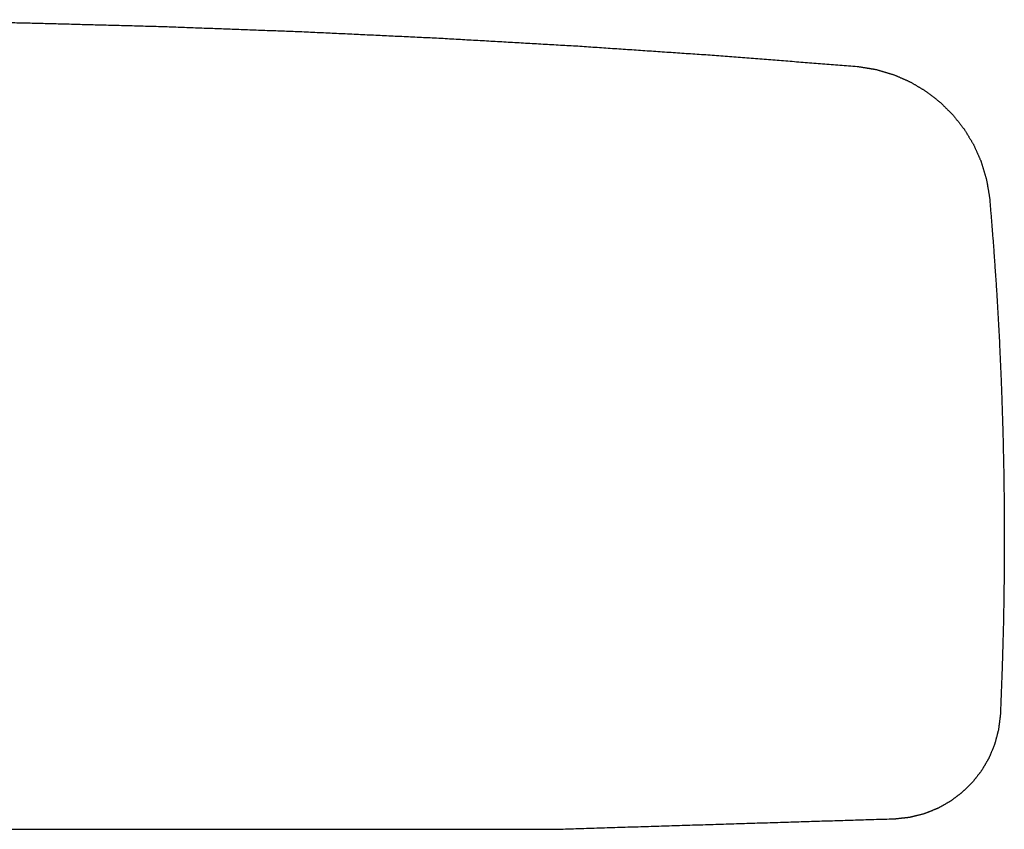
# Model space of a CAD drawing. Units: millimetres. Extents: x 20150 to 22823, y -500 to 1902.
# Drawn here: x 21487 to 22823, y 802 to 1902 of the extents above; entities that cross this region are included whole.
import ezdxf

# ---------------------------------------------------------------- set-up
doc = ezdxf.new("R2010")
doc.units = ezdxf.units.MM
doc.layers.add('Make2D$可见线$曲线', color=7, linetype='Continuous', true_color=0x000000)

msp = doc.modelspace()

# ---------------------------------------------------------------- linework, layer by layer
at = {"layer": 'Make2D$可见线$曲线', "color": 7, "lineweight": -3, "true_color": 0xffffff}
for points, knots in [([(21113.7, 1902.1), (21208.2, 1901.6), (21302.7, 1901), (21397.2, 1899.4), (21491.7, 1897.9), (21586.2, 1895.4), (21680.7, 1892.9), (21775.1, 1889.4), (21869.5, 1885.9), (21963.9, 1881.5), (22058.3, 1877), (22152.6, 1871.6), (22247, 1866.2), (22341.2, 1859.8), (22435.5, 1853.4), (22529.6, 1846), (22623.8, 1838.6)], [3267.586063, 3267.586063, 3267.586063, 3402.036197, 3402.036197, 3536.469968, 3536.469968, 3670.899943, 3670.899943, 3805.342191, 3805.342191, 3939.793616, 3939.793616, 4074.251755, 4074.251755, 4208.739753, 4208.739753, 4343.262673, 4343.262673, 4343.262673]), ([(22803.4, 1659.9), (22805.9, 1628.1), (22808.5, 1596.2), (22810.7, 1564.4), (22812.9, 1532.5), (22814.7, 1500.6), (22816.5, 1468.8), (22817.9, 1436.9), (22819.3, 1405), (22820.4, 1373), (22821.4, 1341.1), (22822.1, 1309.2), (22822.8, 1277.3), (22823, 1245.3), (22823.3, 1213.4), (22823.2, 1181.5), (22823.1, 1149.5), (22822.7, 1117.6), (22822.2, 1085.7), (22821.3, 1053.7), (22820.4, 1021.8), (22819.2, 989.9), (22818, 958)], [4617.46828, 4617.46828, 4617.46828, 4671.793706, 4671.793706, 4726.106918, 4726.106918, 4780.414493, 4780.414493, 4834.711874, 4834.711874, 4889.006165, 4889.006165, 4943.30347, 4943.30347, 4997.595528, 4997.595528, 5051.890801, 5051.890801, 5106.200153, 5106.200153, 5160.514836, 5160.514836, 5214.837122, 5214.837122, 5214.837122])]:
    msp.add_open_spline(points, degree=2, knots=knots, dxfattribs=at)
for points in [[(22623.8, 1838.6), (22636.5, 1836.6), (22649.1, 1834.5)], [(22649.1, 1834.5), (22661.2, 1831), (22673.3, 1827.4)], [(22673.3, 1827.4), (22684.7, 1822.4), (22696, 1817.4)], [(22696, 1817.4), (22706.6, 1811.1), (22717.2, 1804.7)], [(22717.2, 1804.7), (22726.9, 1797.2), (22736.6, 1789.7)], [(22736.6, 1789.7), (22745.2, 1781), (22753.9, 1772.4)], [(22753.9, 1772.4), (22761.5, 1762.8), (22769.1, 1753.1)], [(22769.1, 1753.1), (22775.4, 1742.6), (22781.8, 1732)], [(22781.8, 1732), (22786.8, 1720.6), (22791.9, 1709.3)], [(22791.9, 1709.3), (22795.5, 1697.2), (22799.1, 1685.2)], [(22799.1, 1685.2), (22801.3, 1672.5), (22803.4, 1659.9)], [(22818, 958), (22816.7, 947.6), (22815.4, 937.3)], [(22815.4, 937.3), (22812.8, 927.5), (22810.2, 917.6)], [(22810.2, 917.6), (22806.4, 908.4), (22802.5, 899.1)], [(22802.5, 899.1), (22797.5, 890.5), (22792.5, 881.9)], [(22792.5, 881.9), (22786.4, 874.1), (22780.3, 866.3)], [(22780.3, 866.3), (22773.3, 859.4), (22766.3, 852.5)], [(22766.3, 852.5), (22758.4, 846.5), (22750.5, 840.5)], [(22733.3, 830.7), (22724, 827), (22714.6, 823.2)], [(22750.5, 840.5), (22741.9, 835.6), (22733.3, 830.7)], [(22674.2, 816), (22449.3, 809.1), (22224.3, 802.1)], [(22694.9, 818.3), (22684.6, 817.1), (22674.2, 816)], [(22714.6, 823.2), (22704.8, 820.7), (22694.9, 818.3)], [(22224.3, 802.1), (21572.9, 802.1), (20921.6, 802.1)]]:
    msp.add_open_spline(points, degree=2, dxfattribs=at)

doc.saveas('drawing.dxf')
